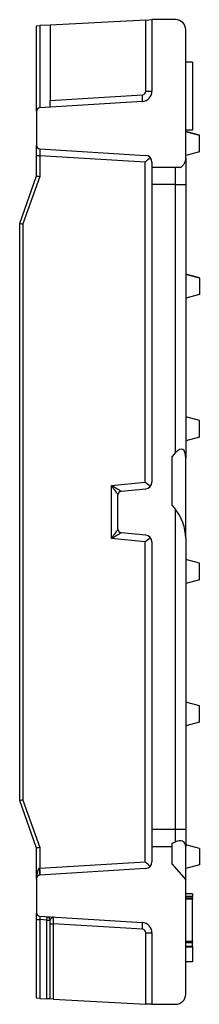
# Model space of a CAD drawing. Units: millimetres. Extents: x 2552 to 3144, y 1483 to 1628.
# Drawn here: x 3118 to 3144, y 1483 to 1628 of the extents above; entities that cross this region are included whole.
import ezdxf

# ---------------------------------------------------------------- set-up
doc = ezdxf.new("R2010")
doc.units = ezdxf.units.MM
doc.layers.add('2016-04-19_FNHX1', color=7, linetype='Continuous')

msp = doc.modelspace()

# ---------------------------------------------------------------- linework, layer by layer
at = {"layer": '2016-04-19_FNHX1', "color": 7, "linetype": 'Continuous'}
for p, q in [((3120.43, 1627.36), (3120.9, 1627.39)), ((3120.43, 1614.79), (3120.43, 1627.36)), ((3122.43, 1627.47), (3120.9, 1627.39)), ((3120.9, 1627.39), (3120.9, 1615.28)), ((3136.52, 1628.21), (3122.43, 1627.47)), ((3122.43, 1627.47), (3122.43, 1616.37)), ((3136.52, 1628.21), (3137.43, 1628.26)), ((3136.52, 1617.71), (3136.52, 1628.21)), ((3137.43, 1628.26), (3137.43, 1617.71)), ((3140.93, 1628.26), (3137.43, 1628.26)), ((3142.43, 1607.87), (3142.43, 1626.76)), ((3143.43, 1622.01), (3142.43, 1622.01)), ((3143.43, 1622.01), (3143.43, 1612.01)), ((3122.43, 1616.37), (3136.05, 1617.21)), ((3136.52, 1617.71), (3137.43, 1617.71)), ((3136.02, 1616.21), (3120.9, 1615.28)), ((3122.43, 1615.38), (3122.43, 1616.37)), ((3120.43, 1614.79), (3120.43, 1609.73)), ((3143.43, 1612.01), (3142.43, 1612.01)), ((3144.43, 1611.23), (3142.43, 1611.77)), ((3144.43, 1611.21), (3142.43, 1611.74)), ((3144.43, 1611.21), (3144.43, 1611.23)), ((3144.43, 1608.78), (3144.43, 1611.21)), ((3120.43, 1608.23), (3120.43, 1609.73)), ((3120.43, 1605.26), (3120.43, 1608.23)), ((3120.92, 1608.23), (3120.43, 1608.23)), ((3120.9, 1609.23), (3136.49, 1608.27)), ((3136.45, 1607.28), (3120.92, 1608.23)), ((3120.92, 1608.23), (3120.92, 1605.17)), ((3144.43, 1608.78), (3142.43, 1608.24)), ((3136.45, 1560.16), (3136.45, 1607.28)), ((3137.43, 1607.28), (3137.43, 1606.49)), ((3142.43, 1607.87), (3142.43, 1603.99)), ((3117.93, 1598.26), (3120.43, 1605.26)), ((3120.92, 1605.17), (3118.42, 1598.17)), ((3137.43, 1606.49), (3137.43, 1603.99)), ((3141.64, 1606.49), (3137.43, 1606.49)), ((3140.93, 1603.99), (3140.93, 1606.49)), ((3137.43, 1603.99), (3137.43, 1560.16)), ((3140.93, 1603.99), (3137.43, 1603.99)), ((3140.93, 1564.5), (3140.93, 1603.99)), ((3140.93, 1603.99), (3142.43, 1603.99)), ((3142.43, 1603.99), (3142.43, 1563.67)), ((3117.93, 1513.26), (3117.93, 1598.26)), ((3118.42, 1598.17), (3118.42, 1513.34)), ((3144.43, 1590.23), (3142.43, 1590.77)), ((3144.43, 1590.21), (3142.43, 1590.75)), ((3144.43, 1590.21), (3144.43, 1590.23)), ((3144.43, 1590.21), (3144.43, 1587.78)), ((3144.43, 1587.78), (3142.43, 1587.25)), ((3144.43, 1569.23), (3142.43, 1569.76)), ((3144.43, 1569.21), (3142.43, 1569.75)), ((3144.43, 1569.21), (3144.43, 1569.23)), ((3144.43, 1566.78), (3144.43, 1569.21)), ((3144.43, 1566.78), (3142.43, 1566.25)), ((3140.93, 1564.5), (3140.43, 1563.94)), ((3140.43, 1556.7), (3140.43, 1563.94)), ((3142.43, 1551.91), (3142.43, 1563.67)), ((3131.45, 1559.66), (3136.45, 1560.16)), ((3131.45, 1551.85), (3131.45, 1559.66)), ((3132.88, 1558.8), (3136.53, 1559.17)), ((3132.43, 1553.21), (3132.43, 1558.3)), ((3140.43, 1556.7), (3140.93, 1556.14)), ((3140.93, 1508.99), (3140.93, 1556.14)), ((3136.45, 1551.35), (3131.45, 1551.85)), ((3136.53, 1552.35), (3132.88, 1552.71)), ((3142.43, 1551.91), (3142.43, 1508.99)), ((3136.45, 1504.24), (3136.45, 1551.35)), ((3137.43, 1551.35), (3137.43, 1508.99)), ((3144.43, 1548.23), (3142.43, 1548.76)), ((3144.43, 1548.22), (3142.43, 1548.75)), ((3144.43, 1548.22), (3144.43, 1548.23)), ((3144.43, 1545.79), (3144.43, 1548.22)), ((3144.43, 1545.79), (3142.43, 1545.25)), ((3144.43, 1527.22), (3142.43, 1527.76)), ((3144.43, 1527.22), (3142.43, 1527.75)), ((3144.43, 1524.79), (3144.43, 1527.22)), ((3144.43, 1527.22), (3144.43, 1527.22)), ((3144.43, 1524.79), (3142.43, 1524.25)), ((3120.43, 1506.26), (3117.93, 1513.26)), ((3118.42, 1513.34), (3120.92, 1506.34)), ((3137.43, 1508.99), (3137.43, 1506.49)), ((3140.93, 1508.99), (3137.43, 1508.99)), ((3140.93, 1507.2), (3140.93, 1508.99)), ((3142.43, 1508.99), (3140.93, 1508.99)), ((3142.43, 1508.99), (3142.43, 1506.5)), ((3140.43, 1506.49), (3140.43, 1507)), ((3144.43, 1506.22), (3142.43, 1506.76)), ((3120.43, 1501.79), (3120.43, 1506.26)), ((3120.92, 1506.34), (3120.92, 1503.29)), ((3137.43, 1506.49), (3137.43, 1504.24)), ((3137.43, 1506.49), (3140.43, 1506.49)), ((3140.43, 1503.91), (3140.43, 1506.49)), ((3142.43, 1501.58), (3142.43, 1506.5)), ((3144.43, 1506.22), (3144.43, 1503.79)), ((3120.92, 1503.29), (3136.45, 1504.24)), ((3140.43, 1503.91), (3142.43, 1501.58)), ((3144.43, 1503.79), (3142.43, 1503.26)), ((3120.9, 1503.28), (3120.92, 1503.29)), ((3136.49, 1503.24), (3120.9, 1502.28)), ((3120.43, 1501.79), (3120.43, 1496.73)), ((3142.43, 1484.76), (3142.43, 1501.58)), ((3143.43, 1499.51), (3142.43, 1499.51)), ((3143.43, 1499.51), (3143.43, 1499.11)), ((3143.43, 1499.11), (3142.43, 1499.11)), ((3143.43, 1498.87), (3142.43, 1498.87)), ((3143.43, 1498.73), (3142.43, 1498.73)), ((3143.43, 1498.88), (3143.43, 1499.11)), ((3143.43, 1498.87), (3143.43, 1498.74)), ((3143.43, 1492.5), (3143.43, 1498.73)), ((3120.43, 1495.73), (3120.43, 1496.73)), ((3120.43, 1484.15), (3120.43, 1495.73)), ((3120.43, 1495.73), (3120.9, 1495.73)), ((3120.9, 1496.23), (3136.02, 1495.3)), ((3121.96, 1495.66), (3120.9, 1495.73)), ((3120.9, 1495.73), (3120.9, 1484.12)), ((3121.96, 1484.07), (3121.96, 1495.66)), ((3121.96, 1495.66), (3122.43, 1495.66)), ((3122.43, 1495.11), (3122.43, 1495.66)), ((3122.43, 1484.04), (3122.43, 1495.11)), ((3122.43, 1495.11), (3122.89, 1495.11)), ((3136.05, 1494.3), (3122.89, 1495.11)), ((3122.89, 1495.11), (3122.89, 1484.02)), ((3136.52, 1483.3), (3136.52, 1493.8)), ((3136.52, 1493.8), (3137.43, 1493.8)), ((3137.43, 1493.8), (3137.43, 1483.26)), ((3143.43, 1492.5), (3142.43, 1492.5)), ((3142.43, 1492.37), (3143.43, 1492.37)), ((3143.43, 1492.49), (3143.43, 1492.37)), ((3143.43, 1491.76), (3143.43, 1492.36)), ((3143.43, 1491.76), (3142.43, 1491.76)), ((3142.43, 1491.74), (3143.43, 1491.74)), ((3143.43, 1491.76), (3143.43, 1491.74)), ((3143.43, 1491.74), (3143.43, 1489.51)), ((3143.43, 1489.51), (3142.43, 1489.51)), ((3120.9, 1484.12), (3120.43, 1484.15)), ((3120.9, 1484.12), (3121.96, 1484.07)), ((3122.43, 1484.04), (3121.96, 1484.07)), ((3122.89, 1484.02), (3122.43, 1484.04)), ((3122.89, 1484.02), (3136.52, 1483.3)), ((3137.43, 1483.26), (3136.52, 1483.3)), ((3137.43, 1483.26), (3140.93, 1483.26))]:
    msp.add_line(p, q, dxfattribs=at)
for centre, radius, start, end in [((3140.93, 1626.76), 1.5, 0, 90), ((3135.93, 1617.71), 1.5, 273.5, 0), ((3136.02, 1617.71), 0.5, 273.5, 0), ((3120.93, 1614.79), 0.5, 93.5, 180), ((3120.93, 1609.73), 0.5, 180, 266.5), ((3136.43, 1607.28), 1, 0, 86.5), ((3132.93, 1558.3), 0.5, 95.7106, 180), ((3136.43, 1560.16), 1, 275.7106, 0), ((3132.93, 1553.21), 0.5, 180, 264.2894), ((3136.43, 1551.35), 1, 0, 84.2894), ((3136.43, 1504.24), 1, 273.5, 0), ((3120.93, 1501.79), 0.5, 93.5, 180), ((3120.93, 1496.73), 0.5, 180, 266.5), ((3121.93, 1495.66), 0.5, 0, 86.5), ((3135.93, 1493.8), 1.5, 0, 86.5), ((3136.02, 1493.8), 0.5, 0, 86.5), ((3140.93, 1484.76), 1.5, 270, 0)]:
    msp.add_arc(centre, radius, start, end, dxfattribs=at)
for centre, major_axis, ratio, start_param, end_param in [((3135.96, 1617.21), (-0.061, 0.998), 0.086994, 3.141593, 4.707068), ((3120.93, 1608.22), (0.03, -1), 0.012686, 3.140429, 4.70966), ((3136.43, 1607.28), (1, 0.941), 0.012795, 4.725989, 5.52833), ((3120.93, 1605.17), (-0.5, 0.087), 0.004312, 0.000747, 1.545908), ((3118.43, 1598.17), (-0.5, 0.087), 0.004312, 0.000747, 1.545908), ((3140.93, 1561.97), (-0.98, -3.02), 0.375398, 2.283021, 3.853817), ((3131.43, 1559.66), (1.45, -0.86), 0.007757, 0.012557, 1.557718), ((3131.43, 1559.66), (1, -1.36), 0.012242, 0.016619, 1.56178), ((3136.43, 1560.16), (1, -0.905), 0.012755, 0.735564, 1.556703), ((3140.93, 1553.61), (-0.98, 3.02), 0.375398, 4.000165, 5.570961), ((3131.43, 1551.85), (1, 1.36), 0.012242, 4.721406, 6.266567), ((3131.43, 1551.85), (1.45, 0.86), 0.007757, 4.725467, 6.270628), ((3136.43, 1551.35), (1, 0.905), 0.012755, -1.556703, -0.735564), ((3118.43, 1513.34), (-0.5, -0.087), 0.004312, 4.737278, 6.282438), ((3139.85, 1508.99), (4.27, 1.58), 0.452793, 4.679425, 4.797133), ((3120.93, 1506.34), (-0.5, -0.087), 0.004312, 4.737278, 6.282438), ((3136.43, 1504.24), (1, -0.941), 0.012795, 0.754855, 1.557196), ((3120.93, 1501.79), (0, -1.5), 0.333333, 3.202679, 4.712389), ((3120.84, 1503.28), (0.061, -0.998), 0.060935, 0, 1.567069), ((3120.89, 1503.29), (0.061, -0.998), 0.025585, 0, 1.569231), ((3120.93, 1495.72), (0.031, -0.503), 0.060033, 3.134222, 4.701292), ((3121.93, 1495.66), (0.031, 0.499), 0.060935, 4.716116, 6.283185), ((3122.93, 1495.1), (0.03, -1), 0.043133, 3.137628, 4.703104), ((3135.96, 1494.3), (-0.061, -0.998), 0.086994, 1.576117, 3.141593)]:
    msp.add_ellipse(centre, major_axis=major_axis, ratio=ratio, start_param=start_param, end_param=end_param, dxfattribs=at)
for points, knots in [([(3141.64, 1606.49), (3141.76, 1606.56), (3141.87, 1606.64), (3142.06, 1606.84), (3142.15, 1606.95), (3142.29, 1607.19), (3142.34, 1607.32), (3142.41, 1607.59), (3142.43, 1607.73), (3142.43, 1607.87)], [0, 0, 0, 0, 0.25, 0.25, 0.5, 0.5, 0.75, 0.75, 1, 1, 1, 1]), ([(3142.43, 1506.5), (3142.43, 1506.87), (3142.26, 1507.18), (3141.67, 1507.41), (3141.29, 1507.34), (3140.93, 1507.2)], [0, 0, 0, 0, 0.5, 0.5, 1, 1, 1, 1]), ([(3122.9, 1496.1), (3122.86, 1496.11), (3122.81, 1496.09), (3122.72, 1496.04), (3122.68, 1495.99), (3122.59, 1495.9), (3122.54, 1495.84), (3122.46, 1495.75), (3122.43, 1495.7), (3122.43, 1495.66)], [0, 0, 0, 0, 0.25, 0.25, 0.5, 0.5, 0.75, 0.75, 1, 1, 1, 1])]:
    msp.add_open_spline(points, degree=3, knots=knots, dxfattribs=at)

doc.saveas('drawing.dxf')
